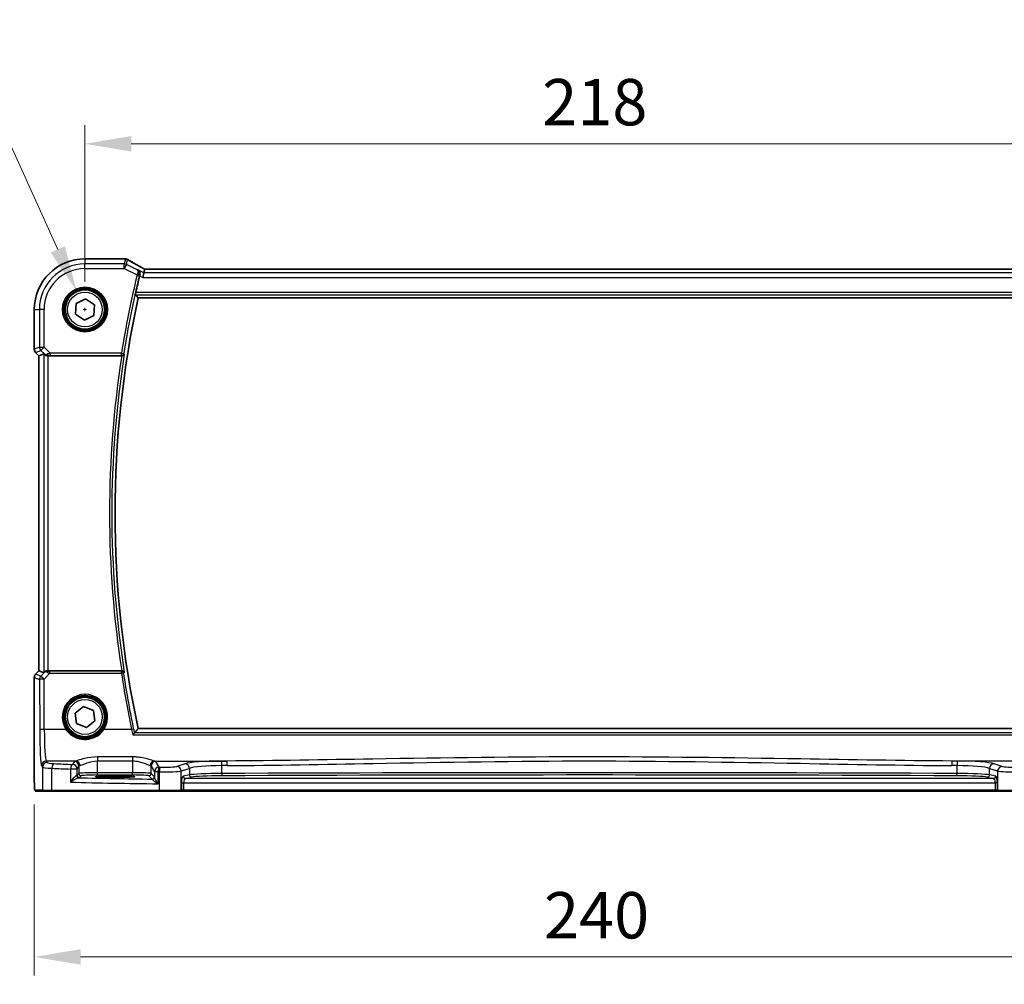
# Model space of a CAD drawing. Units: millimetres. Extents: x 0 to 6687, y 0 to 1124.
# Drawn here: x 2123 to 2335, y 366 to 574 of the extents above; entities that cross this region are included whole.
import ezdxf

# ---------------------------------------------------------------- set-up
doc = ezdxf.new("R2010")
doc.units = ezdxf.units.MM
for name, color, linetype, lineweight in [('Dimension (ISO)', 7, 'Continuous', 18), ('Visible (ISO)', 7, 'Continuous', 35), ('Visible Narrow (ISO)', 7, 'Continuous', 25)]:
    doc.layers.add(name, color=color, linetype=linetype, lineweight=lineweight)
doc.styles.add('Note Text (TK)', font='MS PGothic.ttf')
doc.dimstyles.new('Default - Method 1b (TK)', dxfattribs={"dimscale": 4, "dimtxt": 2.5, "dimasz": 2.5, "dimexe": 1, "dimexo": 1.5, "dimgap": 1, "dimtad": 1, "dimtoh": 1, "dimrnd": 1e-08, "dimdsep": 46, "dimtxsty": 'Note Text (TK)', "dimcen": 0.09, "dimdle": 5, "dimclrd": 100, "dimclre": 100, "dimclrt": 7, "dimadec": 1, "dimazin": 1, "dimtfac": 1, "dimtmove": 0, "dimatfit": 3, "dimfxl": 0, "dimtolj": 1, "dimlwd": -1, "dimlwe": -1, "dimarcsym": 0})

# ---------------------------------------------------------------- blocks, each defined once
blk = doc.blocks.new('*D26')
at = {"layer": 'Defpoints', "color": 0, "transparency": 16777216}
for p in [(2354.73, 547.12), (2136.73, 511.33), (2354.73, 511.33)]:
    blk.add_point(p, dxfattribs=at)
at = {"layer": 'Dimension (ISO)', "color": 100, "transparency": 16777216}
for p, q in [((2136.73, 517.33), (2136.73, 551.12)), ((2354.73, 517.33), (2354.73, 551.12)), ((2146.73, 547.12), (2344.73, 547.12))]:
    blk.add_line(p, q, dxfattribs=at)
for points in [[(2146.73, 548.79), (2146.73, 545.45), (2136.73, 547.12)], [(2344.73, 548.79), (2344.73, 545.45), (2354.73, 547.12)]]:
    blk.add_solid(points, dxfattribs=at)
at = {"layer": 'Dimension (ISO)', "color": 7, "transparency": 16777216, "insert": (2235.53, 556.12), "char_height": 10, "attachment_point": 4, "style": 'Note Text (TK)'}
blk.add_mtext('\\A1;218', dxfattribs=at)
blk = doc.blocks.new('*D27')
at = {"layer": 'Defpoints', "color": 0, "transparency": 16777216}
for p in [(2125.79, 410.4), (2365.68, 410.4), (2365.68, 371.51)]:
    blk.add_point(p, dxfattribs=at)
at = {"layer": 'Dimension (ISO)', "color": 100, "transparency": 16777216}
for p, q in [((2125.79, 404.4), (2125.79, 367.51)), ((2365.68, 404.4), (2365.68, 367.51)), ((2135.79, 371.51), (2355.68, 371.51))]:
    blk.add_line(p, q, dxfattribs=at)
for points in [[(2135.79, 373.18), (2135.79, 369.84), (2125.79, 371.51)], [(2355.68, 373.18), (2355.68, 369.84), (2365.68, 371.51)]]:
    blk.add_solid(points, dxfattribs=at)
at = {"layer": 'Dimension (ISO)', "color": 7, "transparency": 16777216, "insert": (2232.86, 380.51), "char_height": 10, "attachment_point": 4, "style": 'Note Text (TK)'}
blk.add_mtext('\\A1; 240', dxfattribs=at)
blk = doc.blocks.new('*D28')
at = {"layer": 'Defpoints', "color": 0, "transparency": 16777216}
for p in [(2134.98, 515.2), (2138.49, 507.46)]:
    blk.add_point(p, dxfattribs=at)
at = {"layer": 'Dimension (ISO)', "color": 100, "transparency": 16777216}
for p, q in [((1957.99, 550.55), (2118.95, 550.55)), ((2118.95, 550.55), (2130.85, 524.31)), ((2136.37, 511.33), (2137.09, 511.33)), ((2136.73, 510.97), (2136.73, 511.69))]:
    blk.add_line(p, q, dxfattribs=at)
blk.add_solid([(2132.37, 525), (2129.33, 523.62), (2134.98, 515.2)], dxfattribs=at)
at = {"layer": 'Dimension (ISO)', "color": 7, "transparency": 16777216, "insert": (1957.99, 568.99), "char_height": 10, "attachment_point": 4, "style": 'Note Text (TK)'}
blk.add_mtext('\\A1; 4-M5 六角穴付ボルト\\P4-M5 Countersunk hole', dxfattribs=at)

msp = doc.modelspace()

# ---------------------------------------------------------------- linework, layer by layer
at = {"layer": 'Visible (ISO)'}
for p, q in [((2145.1521, 522.2741), (2136.7308, 522.2741)), ((2149.4765, 519.2508), (2149.2408, 518.2522)), ((2149.6564, 520.0129), (2149.4765, 519.2508)), ((2341.3968, 520.0121), (2150.0648, 520.0121)), ((2134.8012, 512.5967), (2136.8648, 513.6334)), ((2136.8648, 513.6334), (2138.7944, 512.3646)), ((2148.2168, 513.8279), (2343.2448, 513.8279)), ((2125.7846, 511.3279), (2125.7846, 502.7644)), ((2134.6672, 510.2912), (2134.8012, 512.5967)), ((2138.7944, 512.3646), (2138.6604, 510.0591)), ((2136.5968, 509.0224), (2134.6672, 510.2912)), ((2138.6604, 510.0591), (2136.5968, 509.0224)), ((2126.7846, 501.3502), (2126.0775, 502.0573)), ((2126.7846, 501.3502), (2126.786, 501.3507)), ((2126.7846, 433.3056), (2126.7846, 501.3502)), ((2127.8079, 501.774), (2126.786, 501.3507)), ((2128.8065, 501.3279), (2144.6657, 501.3279)), ((2125.7846, 431.8914), (2125.7846, 410.403)), ((2126.0775, 432.5985), (2126.7846, 433.3056)), ((2126.7846, 433.3056), (2126.786, 433.3051)), ((2127.8079, 432.8817), (2126.786, 433.3051)), ((2144.6657, 433.3279), (2128.8065, 433.3279)), ((2134.5862, 424.1847), (2136.4006, 425.6136)), ((2136.4006, 425.6136), (2138.5451, 424.7567)), ((2134.9165, 421.8991), (2134.5862, 424.1847)), ((2138.5451, 424.7567), (2138.8754, 422.4711)), ((2137.061, 421.0422), (2134.9165, 421.8991)), ((2138.8754, 422.4711), (2137.061, 421.0422)), ((2343.2448, 420.8279), (2148.2168, 420.8279)), ((2144.2308, 410.6445), (2142.2308, 410.6445)), ((2142.2308, 410.3038), (2144.2308, 410.3038)), ((2126.1118, 407.3279), (2127.7581, 407.3279)), ((2129.6637, 407.3279), (2127.7581, 407.3279)), ((2152.8218, 407.3279), (2129.6637, 407.3279)), ((2157.3437, 407.3279), (2152.8218, 407.3279)), ((2157.3437, 407.3279), (2157.3883, 407.3279)), ((2157.3883, 407.3279), (2158.0645, 407.3279)), ((2158.0645, 407.3279), (2333.3971, 407.3279)), ((2333.3971, 407.3279), (2334.0733, 407.3279)), ((2334.0733, 407.3279), (2334.1179, 407.3279)), ((2338.6398, 407.3279), (2334.1179, 407.3279))]:
    msp.add_line(p, q, dxfattribs=at)
for centre in [(2136.7308, 511.3279), (2136.7308, 423.3279)]:
    msp.add_circle(centre, 4.25, dxfattribs=at)
for centre, radius, start, end in [((2136.7308, 511.3279), 10.9462, 90, 180), ((2145.1521, 521.2741), 1, 84.953311, 90), ((2145.4755, 521.2465), 1, 59.356632, 85.274482), ((2362.5577, 467.3279), 220.0706, 166.52717, 167.481378), ((2362.5577, 467.3279), 219.3269, 167.759697, 192.240303), ((2126.7846, 502.7644), 1, 180, 225), ((2126.7846, 431.8914), 1, 135, 180)]:
    msp.add_arc(centre, radius, start, end, dxfattribs=at)
for centre, major_axis, ratio, start_param, end_param in [((2162.8139, 522.7215), (-20.3307, 0.064), 0.04954287, 0.52700229, 0.55730447), ((2150.0647, 520.1083), (-1.892, 0), 0.05087773, 1.35522381, 1.57085455), ((2128.8065, 500.7715), (-0.9993, 1.0021), 0.03700701, 5.6291015, 6.2679172), ((2128.8065, 501.2404), (1, 0), 0.08748866, 1.57079633, 1.63956115), ((2128.8065, 433.8843), (-0.9993, -1.0021), 0.03700701, 0.01526811, 0.65408381), ((2128.8065, 433.4154), (-1, 0), 0.08748866, 1.5020315, 1.57079633), ((2142.2308, 410.4741), (-3.25, 0), 0.05240778, 4.71238898, 7.85398163), ((2144.2308, 410.4741), (3.25, 0), 0.05240778, 4.71238898, 7.85398163)]:
    msp.add_ellipse(centre, major_axis=major_axis, ratio=ratio, start_param=start_param, end_param=end_param, dxfattribs=at)
for points, knots in [([(2149.167, 520.2882), (2148.924, 520.4234), (2148.6867, 520.556), (2148.2241, 520.8159), (2147.9989, 520.9432), (2147.5608, 521.192), (2147.3481, 521.3136), (2146.9357, 521.5509), (2146.736, 521.6665), (2146.3503, 521.8915), (2146.1642, 522.0008), (2145.9852, 522.1069)], [-0.923294824, -0.923294824, -0.923294824, -0.923294824, -0.874974556, -0.874974556, -0.826654289, -0.826654289, -0.778334022, -0.778334022, -0.730013755, -0.730013755, -0.681693487, -0.681693487, -0.681693487, -0.681693487]), ([(2148.1486, 519.9148), (2148.1498, 519.9141), (2148.151, 519.9134), (2148.2432, 519.86), (2148.3262, 519.7897), (2148.4633, 519.622), (2148.5195, 519.525), (2148.5962, 519.3126), (2148.6192, 519.1982), (2148.6238, 518.9791), (2148.6132, 518.8786), (2148.5873, 518.7778)], [-0.00060878, -0.00060878, -0.00060878, -0.00060878, 0, 0, 0.046376302, 0.046376302, 0.090448049, 0.090448049, 0.131239096, 0.131239096, 0.163237368, 0.163237368, 0.163237368, 0.163237368]), ([(2149.6742, 520.0142), (2149.6419, 520.0312), (2149.6101, 520.048), (2149.541, 520.0848), (2149.504, 520.1046), (2149.4316, 520.1435), (2149.3962, 520.1626), (2149.3273, 520.2), (2149.2938, 520.2183), (2149.2288, 520.2539), (2149.1973, 520.2713), (2149.167, 520.2882)], [-1.244399696, -1.244399696, -1.244399696, -1.244399696, -1.189319935, -1.189319935, -1.122813657, -1.122813657, -1.056307379, -1.056307379, -0.989801101, -0.989801101, -0.923294824, -0.923294824, -0.923294824, -0.923294824]), ([(2147.6501, 514.5316), (2147.6464, 514.5364), (2147.6445, 514.5496), (2147.6452, 514.5982), (2147.649, 514.6378), (2147.6611, 514.7286), (2147.6704, 514.7859), (2147.693, 514.907), (2147.706, 514.9703), (2147.7192, 515.0297)], [0.0033980215, 0.0033980215, 0.0033980215, 0.0033980215, 0.0188842473, 0.0188842473, 0.0377684946, 0.0377684946, 0.0568836032, 0.0568836032, 0.0750304918, 0.0750304918, 0.0750304918, 0.0750304918]), ([(2128.036, 501.5893), (2128.1001, 501.531), (2128.1822, 501.4733), (2128.3821, 501.3789), (2128.5029, 501.3448), (2128.6618, 501.3293), (2128.6996, 501.3275), (2128.7378, 501.3277)], [0.4186015433, 0.4186015433, 0.4186015433, 0.4186015433, 0.4530214688, 0.4530214688, 0.4905261815, 0.4905261815, 0.5017410096, 0.5017410096, 0.5017410096, 0.5017410096]), ([(2144.7037, 501.3278), (2144.7544, 501.3274), (2144.8037, 501.3341), (2144.9076, 501.3612), (2144.9596, 501.3843), (2145.0663, 501.4503), (2145.1159, 501.4974), (2145.1892, 501.5974), (2145.2146, 501.6507), (2145.2292, 501.7063), (2145.2294, 501.7073), (2145.2297, 501.7082)], [-0.0851206925, -0.0851206925, -0.0851206925, -0.0851206925, -0.0697174147, -0.0697174147, -0.0506631764, -0.0506631764, -0.024813875, -0.024813875, 0, 0, 0.0004308518, 0.0004308518, 0.0004308518, 0.0004308518]), ([(2128.036, 433.0665), (2128.0952, 433.1184), (2128.1646, 433.1691), (2128.3251, 433.2537), (2128.4333, 433.293), (2128.611, 433.3233), (2128.6746, 433.3282), (2128.7378, 433.3281)], [0.076617831, 0.076617831, 0.076617831, 0.076617831, 0.1055832616, 0.1055832616, 0.1404320609, 0.1404320609, 0.1588022722, 0.1588022722, 0.1588022722, 0.1588022722]), ([(2145.2297, 432.9476), (2145.2294, 432.9485), (2145.2292, 432.9495), (2145.2162, 432.9989), (2145.1948, 433.0463), (2145.1368, 433.1327), (2145.1005, 433.1726), (2145.0123, 433.2422), (2144.9601, 433.2723), (2144.8543, 433.3107), (2144.8041, 433.3221), (2144.7356, 433.3275), (2144.7197, 433.3281), (2144.7037, 433.328)], [-0.0847813048, -0.0847813048, -0.0847813048, -0.0847813048, -0.0843539433, -0.0843539433, -0.0625223034, -0.0625223034, -0.0416882568, -0.0416882568, -0.0209181638, -0.0209181638, -0.0048063811, -0.0048063811, 0, 0, 0, 0]), ([(2147.0524, 419.4995), (2147.0532, 419.5005), (2147.0541, 419.5015), (2147.0991, 419.553), (2147.1434, 419.6019), (2147.227, 419.6905), (2147.2669, 419.731), (2147.3406, 419.8016), (2147.3745, 419.8315), (2147.4193, 419.8652), (2147.434, 419.8743), (2147.4446, 419.878)], [-0.0825584129, -0.0825584129, -0.0825584129, -0.0825584129, -0.0821605172, -0.0821605172, -0.0618093497, -0.0618093497, -0.0421575912, -0.0421575912, -0.022016259, -0.022016259, -0.0087607718, -0.0087607718, -0.0087607718, -0.0087607718]), ([(2126.1054, 407.3279), (2126.0889, 407.3279), (2126.073, 407.3295), (2126.0534, 407.3333), (2126.0497, 407.3341), (2126.041, 407.3362), (2126.0362, 407.3375), (2126.0219, 407.3422), (2126.0128, 407.346), (2125.9906, 407.3572), (2125.979, 407.3651), (2125.9467, 407.3901), (2125.9327, 407.4059), (2125.876, 407.4792), (2125.872, 407.526), (2125.8478, 407.6955), (2125.8371, 407.8299), (2125.8226, 408.0873), (2125.8178, 408.1915), (2125.806, 408.4971), (2125.8, 408.7155), (2125.7866, 409.4057), (2125.7846, 409.9116), (2125.7846, 410.403)], [0, 0, 0, 0, 0.012766906, 0.012766906, 0.01463081, 0.01463081, 0.016461258, 0.016461258, 0.020132349, 0.020132349, 0.026500678, 0.026500678, 0.041208578, 0.041208578, 0.101047017, 0.101047017, 0.171185477, 0.171185477, 0.211695059, 0.211695059, 0.283160241, 0.283160241, 0.430585526, 0.430585526, 0.430585526, 0.430585526])]:
    msp.add_open_spline(points, degree=3, knots=knots, dxfattribs=at)
for points, degree in [([(2149.66, 520.0143), (2149.6578, 520.0143), (2149.6567, 520.0139), (2149.6564, 520.0129)], 3), ([(2148.5873, 518.7778), (2148.572, 518.7185), (2148.5573, 518.6589), (2148.5434, 518.6009)], 3), ([(2147.6501, 514.5316), (2147.9334, 514.1793), (2148.2168, 513.8279)], 2), ([(2144.7037, 501.3278), (2144.6907, 501.3279), (2144.678, 501.3279), (2144.6657, 501.3279)], 3), ([(2144.6657, 433.3279), (2144.678, 433.3279), (2144.6907, 433.3279), (2144.7037, 433.328)], 3), ([(2147.4446, 419.878), (2147.4517, 419.8805), (2147.4563, 419.8831), (2147.4584, 419.8857)], 3), ([(2147.4584, 419.8857), (2147.8376, 420.3576), (2148.2168, 420.8279)], 2), ([(2126.1061, 407.3279), (2126.106, 407.3279), (2126.1085, 407.3279), (2126.1118, 407.3279)], 3)]:
    msp.add_open_spline(points, degree=degree, dxfattribs=at)
at = {"layer": 'Visible Narrow (ISO)'}
for p, q in [((2136.7308, 522.2741), (2136.7308, 522.2727)), ((2136.7308, 522.2727), (2145.1521, 522.2727)), ((2136.7308, 522.2727), (2136.7308, 521.1722)), ((2145.1521, 522.2741), (2145.1521, 522.2727)), ((2145.4755, 522.2451), (2145.2222, 521.1722)), ((2145.6688, 521.0668), (2145.9221, 522.1397)), ((2145.2222, 521.1722), (2136.7308, 521.1722)), ((2136.7308, 520.1736), (2136.7308, 521.1722)), ((2136.7308, 520.1736), (2145.2222, 520.1736)), ((2145.2222, 520.1736), (2145.2222, 521.1722)), ((2145.6688, 521.0668), (2145.2222, 520.1736)), ((2145.2222, 520.1736), (2147.9833, 518.793)), ((2148.0093, 519.8965), (2145.6688, 521.0668)), ((2149.4765, 519.2508), (2148.1486, 519.9148)), ((2341.9851, 519.2508), (2149.4765, 519.2508)), ((2150.0648, 520.0107), (2150.0648, 520.0121)), ((2150.0648, 520.0107), (2341.3968, 520.0107)), ((2147.9833, 518.793), (2148.4677, 518.6768)), ((2148.5434, 518.6009), (2149.2408, 518.2522)), ((2149.2408, 518.2522), (2342.2208, 518.2522)), ((2343.7424, 515.0297), (2147.7192, 515.0297)), ((2147.6501, 514.5316), (2343.8115, 514.5316)), ((2125.7846, 511.3279), (2125.786, 511.3279)), ((2125.786, 502.7644), (2125.786, 511.3279)), ((2125.786, 511.3279), (2126.8865, 511.3279)), ((2126.8865, 511.3279), (2126.8865, 503.2203)), ((2127.8851, 511.3279), (2126.8865, 511.3279)), ((2127.8851, 503.2203), (2127.8851, 511.3279)), ((2125.786, 502.7644), (2125.7846, 502.7644)), ((2126.8865, 503.2203), (2125.786, 502.7644)), ((2126.0775, 502.0573), (2126.0784, 502.0583)), ((2126.0784, 502.0583), (2127.179, 502.5141)), ((2126.786, 501.3507), (2126.0784, 502.0583)), ((2126.8865, 503.2203), (2127.8851, 503.2203)), ((2127.8851, 503.2203), (2127.179, 502.5141)), ((2127.179, 502.5141), (2128.0238, 501.6693)), ((2129.1881, 501.9173), (2127.8851, 503.2203)), ((2126.786, 433.3051), (2126.786, 501.3507)), ((2127.8079, 501.774), (2127.8079, 432.8817)), ((2128.0238, 501.6693), (2128.036, 501.5893)), ((2128.7256, 501.4079), (2128.7378, 501.3277)), ((2128.8065, 433.3279), (2128.8065, 501.3279)), ((2144.6256, 501.9173), (2129.1881, 501.9173)), ((2129.1881, 501.9173), (2129.1881, 501.4192)), ((2129.1881, 501.4192), (2144.6256, 501.4192)), ((2144.6256, 501.9173), (2145.1176, 501.8392)), ((2144.6256, 501.4192), (2144.6256, 501.9173)), ((2125.7846, 431.8914), (2125.786, 431.8914)), ((2125.786, 431.8914), (2126.895, 431.432)), ((2125.786, 410.403), (2125.786, 431.8914)), ((2126.0784, 432.5975), (2126.0775, 432.5985)), ((2126.0784, 432.5975), (2126.786, 433.3051)), ((2127.1875, 432.1382), (2126.0784, 432.5975)), ((2128.0226, 432.9787), (2127.1875, 432.1382)), ((2127.8936, 431.5192), (2129.144, 432.7777)), ((2128.036, 433.0665), (2128.0226, 432.9787)), ((2128.7246, 433.2419), (2128.7378, 433.3281)), ((2129.144, 432.7777), (2129.144, 433.2322)), ((2144.6219, 433.2322), (2129.144, 433.2322)), ((2129.144, 432.7777), (2144.6219, 432.7777)), ((2144.6219, 432.7777), (2144.6219, 433.2322)), ((2126.895, 431.432), (2126.9449, 420.5521)), ((2127.9435, 420.6393), (2127.8936, 431.5192)), ((2132.6296, 420.6393), (2127.9435, 420.6393)), ((2146.8035, 420.6393), (2140.832, 420.6393)), ((2147.0524, 419.4995), (2344.4092, 419.4995)), ((2344.017, 419.878), (2147.4446, 419.878)), ((2127.3498, 412.8253), (2127.5583, 412.4772)), ((2128.557, 413.4734), (2128.3485, 413.8215)), ((2134.7142, 413.8215), (2128.3485, 413.8215)), ((2134.4377, 413.6992), (2134.0615, 413.0713)), ((2147.0162, 414.7142), (2139.4308, 414.7142)), ((2139.4308, 414.7142), (2139.4308, 413.837)), ((2139.4308, 413.837), (2147.0162, 413.837)), ((2139.4308, 411.3024), (2139.4308, 413.837)), ((2147.0162, 414.7142), (2147.0162, 413.837)), ((2147.0162, 413.837), (2147.0162, 411.3024)), ((2151.7329, 413.8215), (2167.3796, 413.8215)), ((2152.7403, 412.479), (2152.0093, 413.6992)), ((2158.3186, 413.2322), (2156.571, 412.6616)), ((2166.321, 411.1224), (2166.321, 412.8167)), ((2339.7288, 413.8215), (2324.082, 413.8215)), ((2325.1406, 412.8167), (2325.1406, 411.1224)), ((2334.8906, 412.6616), (2333.1431, 413.2322)), ((2127.5583, 412.4772), (2127.5583, 407.5279)), ((2129.5643, 407.5279), (2129.5643, 412.2632)), ((2135.0602, 412.0751), (2133.612, 412.0751)), ((2133.612, 412.0751), (2133.612, 409.2545)), ((2135.0602, 412.0751), (2135.4363, 412.703)), ((2135.0602, 410.7524), (2135.0602, 412.0751)), ((2135.4363, 411.1286), (2135.0602, 410.7524)), ((2135.4363, 412.703), (2135.4363, 411.1286)), ((2135.5595, 410.2531), (2135.9356, 410.6292)), ((2139.4308, 410.8031), (2139.4308, 411.3024)), ((2147.0162, 411.3024), (2139.4308, 411.3024)), ((2139.4308, 410.8031), (2147.0162, 410.8031)), ((2142.2308, 410.3038), (2142.2308, 410.6445)), ((2144.2308, 410.3038), (2144.2308, 410.6445)), ((2147.0162, 410.8031), (2147.0162, 411.3024)), ((2150.5114, 410.6292), (2151.223, 409.9176)), ((2151.0107, 412.703), (2151.7416, 411.4828)), ((2151.0107, 411.1286), (2151.0107, 412.703)), ((2151.7223, 410.417), (2151.0107, 411.1286)), ((2152.5131, 411.4828), (2151.7416, 411.4828)), ((2151.7416, 411.4828), (2151.7416, 410.3548)), ((2152.5131, 408.8997), (2152.5131, 411.4828)), ((2152.777, 411.4776), (2152.777, 407.5279)), ((2157.5369, 411.6654), (2159.2845, 412.236)), ((2157.5369, 407.5279), (2157.5369, 411.6654)), ((2159.2845, 410.8326), (2157.9624, 410.574)), ((2159.2845, 412.236), (2159.2845, 410.8326)), ((2332.1771, 412.236), (2333.9247, 411.6654)), ((2332.1771, 410.8326), (2332.1771, 412.236)), ((2333.4992, 410.574), (2332.1771, 410.8326)), ((2333.9247, 411.6654), (2333.9247, 407.5279)), ((2125.786, 410.403), (2125.7846, 410.403)), ((2157.5815, 409.076), (2158.0645, 409.076)), ((2157.5815, 409.076), (2157.5815, 407.5279)), ((2158.0645, 407.5279), (2158.0645, 409.076)), ((2158.0645, 409.076), (2333.3971, 409.076)), ((2158.4454, 410.0747), (2159.7674, 410.3333)), ((2333.0162, 410.0747), (2158.4454, 410.0747)), ((2331.6942, 410.3333), (2333.0162, 410.0747)), ((2333.8801, 409.076), (2333.3971, 409.076)), ((2333.3971, 409.076), (2333.3971, 407.5279)), ((2333.8801, 407.5279), (2333.8801, 409.076)), ((2127.5583, 407.5279), (2125.912, 407.5279)), ((2127.5583, 407.5279), (2129.5643, 407.5279)), ((2129.5643, 407.5279), (2152.777, 407.5279)), ((2152.777, 407.5279), (2157.5369, 407.5279)), ((2157.5815, 407.5279), (2157.5369, 407.5279)), ((2158.0645, 407.5279), (2157.5815, 407.5279)), ((2158.0645, 407.5279), (2158.0645, 407.3279)), ((2333.3971, 407.5279), (2158.0645, 407.5279)), ((2333.3971, 407.5279), (2333.3971, 407.3279)), ((2333.8801, 407.5279), (2333.3971, 407.5279)), ((2333.9247, 407.5279), (2333.8801, 407.5279)), ((2333.9247, 407.5279), (2338.6846, 407.5279))]:
    msp.add_line(p, q, dxfattribs=at)
for centre, radius in [((2136.7308, 511.3279), 4.8747), ((2136.7308, 511.3279), 4.6748), ((2136.7308, 511.3279), 4.5067), ((2136.7308, 511.3279), 4.3069), ((2136.7308, 511.3279), 3.75), ((2136.7308, 423.3279), 4.5067), ((2136.7308, 423.3279), 4.3069), ((2136.7308, 423.3279), 3.75)]:
    msp.add_circle(centre, radius, dxfattribs=at)
for centre, radius, start, end in [((2136.7308, 511.3279), 10.9448, 90, 180), ((2136.7308, 511.3279), 9.8443, 90, 180), ((2136.7308, 511.3279), 8.8457, 90, 180), ((2362.5577, 467.3279), 220.66, 166.512536, 170.981446), ((2362.5577, 467.3279), 220.1619, 166.512536, 170.981446), ((2362.5577, 467.3279), 220.5287, 171.131053, 188.868947), ((2362.5577, 467.3279), 220.0306, 171.010556, 188.989444)]:
    msp.add_arc(centre, radius, start, end, dxfattribs=at)
for centre, major_axis, ratio, start_param, end_param in [((2145.1521, 521.2741), (0.088, 0.9961), 0.85909459, 0, 0.10243429), ((2163.2114, 522.8344), (21, 0), 0.05240778, 3.67718466, 3.70663085), ((2145.4755, 521.2465), (0.0824, 0.9966), 0.84374206, 0, 0.09766065), ((2145.4755, 521.2465), (0.9732, -0.2298), 0.99855333, 1.33929603, 1.80229662), ((2145.4755, 521.2465), (0.5097, 0.8604), 0.8050364, 0, 0.08833756), ((2163.658, 513.9306), (-20.9942, 10.526), 0.04684915, 0.58852293, 0.83012427), ((2145.2222, 520.1736), (-0.9732, 0.2298), 0.99855333, 4.48088869, 4.94388927), ((2148.6809, 519.4143), (0.486, 0.8739), 0.64210111, 0, 0.06832159), ((2150.5114, 519.7002), (-1.9994, 1.0025), 0.04684915, 0.83012427, 1.16042987), ((2150.0648, 520.1155), (2, 0), 0.05240778, 4.50676162, 4.71238898), ((2148.0053, 518.8815), (0.4843, -0.1243), 0.17412884, 0.08862385, 1.53326945), ((2126.7846, 502.7644), (-0.3827, 0.9239), 0.99839497, 1.17866484, 1.96292781), ((2127.8851, 503.2203), (0.3827, -0.9239), 0.99839497, 4.3202575, 5.10452046), ((2128.7299, 502.3755), (-0.729, -0.6851), 0.46466527, 0.06680435, 0.85092148), ((2128.7299, 502.3755), (0.904, 0.4362), 0.95591855, 3.49172326, 4.27584039), ((2129.2318, 501.8736), (-1.0614, -0.3524), 0.0494607, 4.73719015, 5.47150947), ((2128.7256, 501.906), (0.0295, -0.4991), 0.55941635, 5.1735807, 6.17784264), ((2129.2318, 501.3755), (-0.7085, 0.0027), 0.06162707, 4.77440992, 5.50872924), ((2144.6256, 501.9173), (0.3803, 0.3247), 0.99344794, 4.00893703, 5.41584093), ((2126.7846, 431.8914), (0.3827, 0.9239), 0.99839497, 1.17866484, 1.96292781), ((2127.8936, 431.432), (-0.3827, -0.9239), 0.99839497, 4.3202575, 5.10452046), ((2127.8936, 431.432), (-0.7094, 0.7048), 0.06194553, 4.77385531, 6.23072459), ((2128.7288, 432.2726), (-0.9046, 0.4343), 0.95837897, 5.14776572, 5.93188285), ((2128.7288, 432.2726), (0.7308, -0.6831), 0.49764186, 2.28986789, 3.07398502), ((2128.7246, 432.7438), (0.0278, 0.4992), 0.53585557, 0.10341144, 1.07074075), ((2129.2313, 432.7784), (-1.0624, 0.3494), 0.02501308, 0.82404741, 1.49679956), ((2129.2313, 433.2765), (-0.7089, -0.0055), 0.06194438, 0.77415955, 1.4469117), ((2144.6219, 432.7341), (-0.3803, 0.3247), 0.99344804, 4.00894544, 5.41583252), ((2144.6219, 432.7341), (0.4944, 0.0746), 0.0861863, 0.08759323, 1.55778434), ((2362.5577, 465.6844), (0, -220.4125), 0.99997071, 4.86224514, 4.91820617), ((2127.8936, 431.432), (-1, -0.0046), 0.08715483, 4.71198937, 6.23062524), ((2136.7308, 423.3303), (0, 4.9053), 0.99999533, 4.13170219, 8.43466842), ((2127.9435, 420.5521), (-1, -0.0046), 0.08715483, 4.71198937, 6.23062524), ((2127.3887, 421.293), (0, -8.5), 0.05240778, 4.79965544, 6.19591884), ((2128.3873, 421.293), (0, 7.5), 0.05939548, 1.65806279, 3.05432619), ((2132.6296, 420.6219), (0.1672, 0.1097), 0.07295324, 0.03499989, 1.52296476), ((2140.832, 420.6219), (-0.1672, 0.1097), 0.07295324, 4.76022055, 6.24818542), ((2146.8035, 420.5957), (0.4894, 0.1022), 0.0853299, 0.08758673, 1.55298411), ((2128.3485, 412.8253), (0.8579, 0.5139), 0.9948398, 1.03337295, 2.59960788), ((2128.557, 412.4772), (0.8579, 0.5139), 0.9948398, 1.03337295, 2.59960788), ((2131.5529, 413.4872), (-3, 0), 0.08748866, 0.05235988, 1.05049348), ((2130.0614, 412.2632), (0.0501, 0.9987), 0.49667336, 0.1005866, 1.59568836), ((2171.8214, 419.636), (-84, 0), 0.08748866, 1.05049348, 1.10456544), ((2134.0615, 412.0751), (0.044, 0.999), 0.44917542, 0.09770574, 1.59056969), ((2134.0615, 412.0751), (-0.8579, 0.5139), 0.9948398, 3.68357743, 5.24981236), ((2139.4308, 413.6763), (-5, 0), 0.08748866, 5.94492009, 6.23082543), ((2134.4377, 412.703), (-0.8579, 0.5139), 0.9948398, 3.68357743, 5.24981236), ((2134.7142, 412.8253), (-0.2413, 0.9704), 0.94013542, 4.48270489, 6.02457445), ((2139.4308, 412.6802), (4, 0), 0.10936083, 2.80332744, 3.08923278), ((2151.7329, 412.8253), (0.2413, 0.9704), 0.94013542, 0.25861086, 1.80048042), ((2147.0162, 412.6802), (4, 0), 0.10936083, 0.05235988, 0.33826521), ((2152.0093, 412.703), (0.8579, 0.5139), 0.9948398, 1.03337295, 2.59960788), ((2147.0162, 413.6763), (-5, 0), 0.08748866, 3.19395253, 3.47985787), ((2167.0119, 413.0284), (-9, 0), 0.08748866, 4.79886203, 6.02138592), ((2158.3186, 412.236), (-0.3104, 0.9506), 0.9624951, 4.40789574, 5.95613258), ((2167.0119, 412.0322), (8, 0), 0.09842475, 1.65726938, 2.87979327), ((2245.7308, 333.5836), (-920.4644, 0), 0.08748866, 4.7976135, 4.79886203), ((2166.2346, 412.8167), (-0.0076, 1), 0.08636286, 4.71173398, 6.19559073), ((2245.7308, 332.5874), (919.4644, 0), 0.08758382, 1.65602085, 1.65726938), ((2167.3796, 412.8253), (-0.0075, 1), 0.08511903, 4.71175278, 6.19560017), ((2324.082, 412.8253), (0.0075, 1), 0.08511903, 0.08758514, 1.57143253), ((2245.7308, 332.5874), (919.4644, 0), 0.08758382, 1.48432327, 1.48557181), ((2245.7308, 333.5836), (-920.4644, 0), 0.08748866, 4.62591593, 4.62716446), ((2325.227, 412.8167), (0.0076, 1), 0.08636286, 0.08759457, 1.57145133), ((2324.4497, 412.0322), (8, 0), 0.09842475, 0.26179939, 1.48432327), ((2324.4497, 413.0284), (-9, 0), 0.08748866, 3.40339204, 4.62591593), ((2333.1431, 412.236), (0.3104, 0.9506), 0.9624951, 0.32705272, 1.87528957), ((2131.5529, 412.491), (4, 0), 0.0656165, 3.19395253, 4.19208613), ((2171.8214, 418.6398), (85, 0), 0.08645939, 4.19208613, 4.24615809), ((2134.0615, 410.7565), (-1, 0), 0.07861167, 2.63710364, 3.08923278), ((2135.3747, 410.7185), (0.0472, -0.4978), 0.87450171, 4.6295741, 6.17507061), ((2135.5595, 410.7524), (-0.3536, 0.3536), 0.99726469, 0.78676769, 2.35482496), ((2139.4308, 411.119), (-4, 0), 0.04585681, 4.71238898, 6.23082543), ((2135.9356, 411.1286), (-0.3536, 0.3536), 0.99726469, 0.78676769, 2.35482496), ((2139.4308, 410.6196), (3.5, 0), 0.05240778, 1.57079633, 3.08923278), ((2147.0162, 411.119), (-4, 0), 0.04585681, 3.19395253, 4.71238898), ((2147.0162, 410.6196), (3.5, 0), 0.05240778, 0.05235988, 1.57079633), ((2150.5114, 411.1286), (0.3536, 0.3536), 0.99726469, 3.92836034, 5.49641762), ((2152.7403, 411.4828), (-0.8579, -0.5139), 0.9948398, 4.1749656, 5.74120053), ((2152.7403, 411.4828), (0.0204, 0.9998), 0.227112, 0.08961425, 1.575431), ((2171.8214, 418.6398), (85, 0), 0.08645939, 4.48323177, 4.4864183), ((2171.8214, 419.636), (-84, 0), 0.08748866, 1.34163911, 1.34482565), ((2153.001, 411.4776), (0.0201, 0.9998), 0.22400944, 0.08954802, 1.57530189), ((2153.6732, 411.7334), (4, 0), 0.0656165, 4.4864183, 6.02138592), ((2153.6732, 412.7296), (-3, 0), 0.08748866, 1.34482565, 2.87979327), ((2156.571, 411.6654), (-0.3104, 0.9506), 0.9624951, 4.40789574, 5.95613258), ((2167.0119, 410.7308), (-8, 0), 0.04913229, 4.79886203, 6.02138592), ((2159.7674, 410.8326), (0.096, -0.4907), 0.96469056, 4.52589906, 6.08314943), ((2167.0119, 410.2315), (7.5, 0), 0.05240778, 1.65726938, 2.87979327), ((2245.7308, 363.1415), (-919.4644, 0), 0.05237928, 4.62591593, 4.79886203), ((2166.3641, 411.1224), (0.0023, -0.5), 0.08636444, 4.71199661, 6.23062888), ((2245.7308, 362.6422), (918.9644, 0), 0.05240778, 1.48432327, 1.65726938), ((2325.0975, 411.1224), (-0.0023, -0.5), 0.08636444, 0.05255643, 1.5711887), ((2324.4497, 410.2315), (7.5, 0), 0.05240778, 0.26179939, 1.48432327), ((2324.4497, 410.7308), (-8, 0), 0.04913229, 3.40339204, 4.62591593), ((2331.6942, 410.8326), (-0.096, -0.4907), 0.96469056, 0.20003588, 1.75728625), ((2334.8906, 411.6654), (0.3104, 0.9506), 0.9624951, 0.32705272, 1.87528957), ((2337.7884, 411.7334), (4, 0), 0.0656165, 3.40339204, 4.93835966), ((2337.7884, 412.7296), (-3, 0), 0.08748866, 0.26179939, 1.79676701), ((2171.8214, 413.1869), (85, 0), 0.05179122, 4.24615809, 4.48323177), ((2134.0615, 410.2572), (1.5, 0), 0.05240778, 5.77869629, 6.23082543), ((2171.8214, 414.1855), (-84, 0), 0.05240778, 1.12199028, 1.3230501), ((2151.223, 410.417), (0.3536, 0.3536), 0.99726469, 3.92836034, 5.49641762), ((2151.2423, 410.3548), (0.492, 0.0891), 0.95935891, 4.59839547, 6.0966409), ((2157.9834, 409.076), (0, -1.5), 0.26794919, 3.19395253, 4.71238898), ((2158.4454, 410.574), (0.096, -0.4907), 0.96469056, 4.52589906, 6.08314943), ((2158.4664, 409.076), (0, 1), 0.40192379, 0.05235988, 1.57079633), ((2333.0162, 410.574), (-0.096, -0.4907), 0.96469056, 0.20003588, 1.75728625), ((2332.9952, 409.076), (0, -1), 0.40192379, 1.57079633, 3.08923278), ((2333.4782, 409.076), (0, 1.5), 0.26794919, 4.71238898, 6.23082543), ((2126.1118, 407.5279), (0, -0.2), 0.99862953, 4.71238898, 6.28318531), ((2127.7581, 407.5279), (0, -0.2), 0.99862953, 4.71238898, 6.28318531), ((2129.6637, 407.5279), (0, -0.2), 0.49714293, 4.71238898, 6.28318531), ((2152.8218, 407.5279), (0, -0.2), 0.22405247, 4.71238898, 6.28318531), ((2157.3437, 407.5279), (0, -0.2), 0.96592583, 0, 1.57079633), ((2157.3883, 407.5279), (0, -0.2), 0.96592583, 0, 1.57079633), ((2334.0733, 407.5279), (0, -0.2), 0.96592583, 4.71238898, 6.28318531), ((2334.1179, 407.5279), (0, -0.2), 0.96592583, 4.71238898, 6.28318531)]:
    msp.add_ellipse(centre, major_axis=major_axis, ratio=ratio, start_param=start_param, end_param=end_param, dxfattribs=at)
for points in [[(2148.1486, 519.9148), (2148.1022, 519.9087), (2148.0557, 519.9026), (2148.0093, 519.8965)], [(2148.5873, 518.7778), (2148.5868, 518.7777), (2148.5863, 518.7776), (2148.5858, 518.7776)], [(2144.7036, 501.3279), (2144.7036, 501.3279), (2144.7037, 501.3278), (2144.7037, 501.3278)], [(2144.7037, 433.328), (2144.7037, 433.328), (2144.7036, 433.3279), (2144.7036, 433.3279)], [(2146.8035, 420.6393), (2146.8889, 420.2557), (2146.9723, 419.8743), (2147.0524, 419.4995)], [(2147.4584, 419.8857), (2147.4035, 420.1555), (2147.3474, 420.4278), (2147.2903, 420.7012)]]:
    msp.add_open_spline(points, degree=3, dxfattribs=at)
for points, knots in [([(2148.4896, 518.7652), (2148.5019, 518.815), (2148.5105, 518.8653), (2148.5231, 518.9948), (2148.5215, 519.072), (2148.5013, 519.2357), (2148.4787, 519.3208), (2148.4046, 519.5082), (2148.3436, 519.6054), (2148.1962, 519.7735), (2148.1068, 519.8442), (2148.0093, 519.8965)], [-0.0809325925, -0.0809325925, -0.0809325925, -0.0809325925, -0.0730869062, -0.0730869062, -0.0605338081, -0.0605338081, -0.0451624518, -0.0451624518, -0.0231126512, -0.0231126512, 0.0004102015, 0.0004102015, 0.0004102015, 0.0004102015]), ([(2148.0093, 519.8965), (2148.0542, 519.8673), (2148.0906, 519.8201), (2148.1397, 519.6953), (2148.1541, 519.6186), (2148.1569, 519.4627), (2148.1518, 519.3898), (2148.1286, 519.2452), (2148.1131, 519.1755), (2148.0784, 519.0558), (2148.0628, 519.0086), (2148.0451, 518.9611)], [-0.0004102015, -0.0004102015, -0.0004102015, -0.0004102015, 0.0231126512, 0.0231126512, 0.0451624518, 0.0451624518, 0.0605338081, 0.0605338081, 0.0730869062, 0.0730869062, 0.0809325925, 0.0809325925, 0.0809325925, 0.0809325925]), ([(2148.0451, 518.9611), (2148.0348, 518.9334), (2148.0245, 518.9055), (2148.0038, 518.8493), (2147.9936, 518.8212), (2147.9833, 518.793)], [-0.00916750543, -0.00916750543, -0.00916750543, -0.00916750543, -0.00458375271, -0.00458375271, 0, 0, 0, 0]), ([(2148.4677, 518.6768), (2148.4713, 518.6917), (2148.4749, 518.7065), (2148.4822, 518.7359), (2148.4859, 518.7506), (2148.4896, 518.7652)], [0, 0, 0, 0, 0.00458375271, 0.00458375271, 0.00916750543, 0.00916750543, 0.00916750543, 0.00916750543]), ([(2148.4896, 518.7652), (2148.498, 518.7662), (2148.5064, 518.7673), (2148.5148, 518.7684), (2148.5384, 518.7715), (2148.5621, 518.7745), (2148.5858, 518.7776)], [0.270185247, 0.270185247, 0.270185247, 0.270185247, 0.297396079, 0.297396079, 0.297396079, 0.374198031, 0.374198031, 0.374198031, 0.374198031]), ([(2144.6256, 501.4192), (2144.633, 501.4106), (2144.6403, 501.402), (2144.6476, 501.3935), (2144.6663, 501.3716), (2144.6849, 501.3498), (2144.7036, 501.3279)], [0.219647555, 0.219647555, 0.219647555, 0.219647555, 0.249255344, 0.249255344, 0.249255344, 0.324693713, 0.324693713, 0.324693713, 0.324693713]), ([(2145.2297, 501.7082), (2145.1996, 501.7433), (2145.1696, 501.7784), (2145.1395, 501.8135), (2145.1322, 501.8221), (2145.1249, 501.8307), (2145.1176, 501.8392)], [-0.370637059, -0.370637059, -0.370637059, -0.370637059, -0.249255344, -0.249255344, -0.249255344, -0.219647555, -0.219647555, -0.219647555, -0.219647555]), ([(2144.7036, 433.3279), (2144.6848, 433.3059), (2144.666, 433.2838), (2144.6472, 433.2618), (2144.6387, 433.252), (2144.6303, 433.2421), (2144.6219, 433.2322)], [0.905945268, 0.905945268, 0.905945268, 0.905945268, 0.9819658, 0.9819658, 0.9819658, 1.016028306, 1.016028306, 1.016028306, 1.016028306]), ([(2145.1138, 432.8122), (2145.1223, 432.8221), (2145.1307, 432.8319), (2145.1391, 432.8418), (2145.1693, 432.877), (2145.1995, 432.9123), (2145.2297, 432.9476)], [-1.016028306, -1.016028306, -1.016028306, -1.016028306, -0.9819658, -0.9819658, -0.9819658, -0.860001922, -0.860001922, -0.860001922, -0.860001922]), ([(2147.2903, 420.7012), (2147.1216, 421.5096), (2146.9574, 422.319), (2146.5524, 424.3742), (2146.3179, 425.6213), (2146.0943, 426.8702), (2145.7404, 428.8463), (2145.4135, 430.8272), (2145.1138, 432.8122)], [1.3649791345, 1.3649791345, 1.3649791345, 1.3649791345, 1.3762455801, 1.3762455801, 1.3935543831, 1.3935543831, 1.3935543831, 1.4209401658, 1.4209401658, 1.4209401658, 1.4209401658]), ([(2132.7964, 420.732), (2132.5379, 421.126), (2132.3391, 421.5592), (2132.0003, 422.7367), (2131.9695, 423.5118), (2132.289, 425.0826), (2132.6884, 425.8665), (2133.8694, 427.1549), (2134.6705, 427.6377), (2136.4552, 428.1045), (2137.4425, 428.0594), (2139.3585, 427.3661), (2140.247, 426.6249), (2141.3304, 424.7651), (2141.5414, 423.6648), (2141.2839, 421.946), (2141.0368, 421.2984), (2140.6652, 420.732)], [-2.15148311, -2.15148311, -2.15148311, -2.15148311, -1.85102506, -1.85102506, -1.37029217, -1.37029217, -0.82900071, -0.82900071, -0.25586131, -0.25586131, 0.34723769, 0.34723769, 1.04342843, 1.04342843, 1.7196011, 1.7196011, 2.15148311, 2.15148311, 2.15148311, 2.15148311]), ([(2132.6296, 420.6393), (2132.8086, 420.3735), (2133.014, 420.1257), (2133.7447, 419.4022), (2134.3567, 419.0142), (2135.68, 418.5339), (2136.3882, 418.4339), (2137.7559, 418.5312), (2138.4126, 418.7162), (2139.4548, 419.2504), (2139.8691, 419.5512), (2140.4523, 420.1314), (2140.655, 420.3766), (2140.832, 420.6393)], [-0.979339656, -0.979339656, -0.979339656, -0.979339656, -0.881149678, -0.881149678, -0.663922658, -0.663922658, -0.454200442, -0.454200442, -0.252333579, -0.252333579, -0.097051376, -0.097051376, 0, 0, 0, 0]), ([(2140.6652, 420.732), (2140.4954, 420.4732), (2140.301, 420.2316), (2139.7416, 419.6601), (2139.3442, 419.3637), (2138.3444, 418.8373), (2137.7144, 418.655), (2136.4021, 418.559), (2135.7226, 418.6576), (2134.453, 419.131), (2133.866, 419.5133), (2133.1652, 420.2261), (2132.9682, 420.4701), (2132.7964, 420.732)], [0, 0, 0, 0, 0.097051376, 0.097051376, 0.252333579, 0.252333579, 0.454200442, 0.454200442, 0.663922658, 0.663922658, 0.881149678, 0.881149678, 0.979339656, 0.979339656, 0.979339656, 0.979339656]), ([(2139.4308, 414.7142), (2138.435, 414.7142), (2137.4526, 414.5535), (2136.1034, 414.225), (2135.634, 414.0813), (2135.0404, 413.9056), (2134.8528, 413.8519), (2134.7142, 413.8215)], [0, 0, 0, 0, 0.298765216, 0.298765216, 0.499965204, 0.499965204, 0.625715197, 0.625715197, 0.625715197, 0.625715197]), ([(2135.6575, 412.8253), (2135.7684, 412.8598), (2135.9185, 412.9206), (2136.3934, 413.1198), (2136.7689, 413.2826), (2137.8482, 413.6549), (2138.6341, 413.837), (2139.4308, 413.837)], [-0.625715197, -0.625715197, -0.625715197, -0.625715197, -0.499965204, -0.499965204, -0.298765216, -0.298765216, 0, 0, 0, 0]), ([(2151.7329, 413.8215), (2151.4589, 413.8816), (2150.9945, 414.0344), (2150.0387, 414.3009), (2149.6282, 414.4059), (2148.7729, 414.5748), (2148.3334, 414.6409), (2147.5952, 414.7019), (2147.3056, 414.7142), (2147.0162, 414.7142)], [-0.625710915, -0.625710915, -0.625710915, -0.625710915, -0.377248287, -0.377248287, -0.225772723, -0.225772723, -0.086835663, -0.086835663, 0, 0, 0, 0]), ([(2147.0162, 413.837), (2147.2478, 413.837), (2147.4794, 413.8231), (2148.0699, 413.7539), (2148.4216, 413.679), (2149.1058, 413.4876), (2149.4342, 413.3686), (2150.1988, 413.0666), (2150.5704, 412.8934), (2150.7895, 412.8253)], [0, 0, 0, 0, 0.086835663, 0.086835663, 0.225772723, 0.225772723, 0.377248287, 0.377248287, 0.625710915, 0.625710915, 0.625710915, 0.625710915]), ([(2324.082, 413.8215), (2313.1933, 413.8933), (2302.2896, 414.082), (2276.1752, 414.5052), (2260.9537, 414.7142), (2230.118, 414.7142), (2214.5063, 414.4932), (2188.3933, 414.0689), (2177.8794, 413.8908), (2167.3796, 413.8215)], [0, 0, 0, 0, 3.27859178, 3.27859178, 7.84538243, 7.84538243, 12.52924803, 12.52924803, 15.69076487, 15.69076487, 15.69076487, 15.69076487]), ([(2167.4647, 412.8253), (2177.9532, 412.9038), (2188.4556, 413.1057), (2214.5403, 413.5865), (2230.135, 413.8371), (2260.9371, 413.837), (2276.1421, 413.6002), (2302.2282, 413.1205), (2313.12, 412.9067), (2323.9969, 412.8253)], [-15.69076487, -15.69076487, -15.69076487, -15.69076487, -12.52924803, -12.52924803, -7.84538243, -7.84538243, -3.27859178, -3.27859178, 0, 0, 0, 0]), ([(2134.937, 410.7185), (2134.9096, 410.7146), (2134.8777, 410.7035), (2134.7868, 410.6578), (2134.7237, 410.6136), (2134.5692, 410.4852), (2134.4771, 410.3948), (2134.2646, 410.1643), (2134.1452, 410.0189), (2133.8811, 409.67), (2133.7395, 409.4618), (2133.612, 409.2545)], [-0.276611873, -0.276611873, -0.276611873, -0.276611873, -0.251087506, -0.251087506, -0.210248518, -0.210248518, -0.157157835, -0.157157835, -0.088641111, -0.088641111, 0.000764497, 0.000764497, 0.000764497, 0.000764497]), ([(2125.912, 407.5279), (2125.8889, 407.5279), (2125.8639, 407.5798), (2125.8422, 407.8647), (2125.818, 408.1827), (2125.7992, 408.7614), (2125.7915, 409.3428), (2125.7865, 409.7171), (2125.786, 410.086), (2125.786, 410.403)], [0, 0, 0, 0, 0.35283077, 0.35283077, 0.35283077, 0.74648264, 0.74648264, 0.74648264, 1, 1, 1, 1]), ([(2133.612, 409.2545), (2133.8007, 409.3911), (2134.0039, 409.5283), (2134.3716, 409.7582), (2134.5343, 409.854), (2134.8158, 410.0059), (2134.9352, 410.0655), (2135.1287, 410.1501), (2135.2054, 410.1792), (2135.3105, 410.2093), (2135.3459, 410.2166), (2135.3747, 410.2192)], [-0.000764497, -0.000764497, -0.000764497, -0.000764497, 0.088641111, 0.088641111, 0.157157835, 0.157157835, 0.210248518, 0.210248518, 0.251087506, 0.251087506, 0.276611873, 0.276611873, 0.276611873, 0.276611873]), ([(2151.223, 409.9176), (2151.2312, 409.9154), (2151.2393, 409.9107), (2151.2554, 409.8968), (2151.2634, 409.8874), (2151.2713, 409.8758)], [-0.0375326094, -0.0375326094, -0.0375326094, -0.0375326094, -0.0187663047, -0.0187663047, 0, 0, 0, 0]), ([(2151.2713, 409.8758), (2151.2814, 409.8607), (2151.2973, 409.842), (2151.3511, 409.7858), (2151.396, 409.7442), (2151.5192, 409.6372), (2151.6042, 409.568), (2151.8099, 409.4069), (2151.9369, 409.3115), (2152.2108, 409.1115), (2152.3606, 409.0052), (2152.5131, 408.8997)], [0, 0, 0, 0, 0.024207532, 0.024207532, 0.062939583, 0.062939583, 0.114081303, 0.114081303, 0.176949912, 0.176949912, 0.243624652, 0.243624652, 0.243624652, 0.243624652]), ([(2151.7416, 410.3548), (2151.7385, 410.3722), (2151.7353, 410.3861), (2151.7288, 410.4068), (2151.7256, 410.4137), (2151.7223, 410.417)], [0, 0, 0, 0, 0.0187663047, 0.0187663047, 0.0375326094, 0.0375326094, 0.0375326094, 0.0375326094]), ([(2152.5131, 408.8997), (2152.4112, 409.0571), (2152.3124, 409.2155), (2152.1345, 409.5137), (2152.0533, 409.656), (2151.9251, 409.8961), (2151.8735, 409.9993), (2151.802, 410.1588), (2151.7774, 410.2207), (2151.751, 410.3045), (2151.7443, 410.3324), (2151.7416, 410.3548)], [-0.243624652, -0.243624652, -0.243624652, -0.243624652, -0.176949912, -0.176949912, -0.114081303, -0.114081303, -0.062939583, -0.062939583, -0.024207532, -0.024207532, 0, 0, 0, 0])]:
    msp.add_open_spline(points, degree=3, knots=knots, dxfattribs=at)

# ---------------------------------------------------------------- dimensions: what is measured, and where the dimension line sits
at = {"layer": 'Dimension (ISO)', "color": 100, "true_color": 0x00ff3f}
dim = msp.add_diameter_dim_2p(p1=(2138.4852, 507.4569), p2=(2134.9764, 515.1989), text=' 4-M5 六角穴付ボルト\\P4-M5 Countersunk hole', dimstyle='Default - Method 1b (TK)', override={"dimtih": 1, "dimdec": 2, "dimlfac": 1, "dimtp": 0, "dimtm": 0, "dimtdec": 2, "dimtofl": 0}, dxfattribs=at)
dim.commit()
dim.dimension.update_dxf_attribs({"geometry": '*D28', "text_midpoint": (2029.1238, 550.5518), "dimtype": 163})
dim = msp.add_linear_dim(base=(2354.7308, 547.1195), p1=(2136.7308, 511.3279), p2=(2354.7308, 511.3279), angle=180, dimstyle='Default - Method 1b (TK)', override={"dimtoh": 0, "dimdec": 2, "dimtp": 0, "dimtm": 0, "dimtdec": 2, "dimtofl": 0, "dimatfit": 1}, dxfattribs=at)
dim.commit()
dim.dimension.update_dxf_attribs({"geometry": '*D26', "text_midpoint": (2245.7308, 547.1195), "dimtype": 160})
dim = msp.add_linear_dim(base=(2365.6757, 371.5105), p1=(2125.786, 410.403), p2=(2365.6757, 410.403), text=' 240', dimstyle='Default - Method 1b (TK)', override={"dimtoh": 0, "dimdec": 2, "dimtp": 0, "dimtm": 0, "dimtdec": 2, "dimtofl": 0, "dimatfit": 1}, dxfattribs=at)
dim.commit()
dim.dimension.update_dxf_attribs({"geometry": '*D27', "text_midpoint": (2245.7308, 371.5105), "dimtype": 160})

doc.saveas('drawing.dxf')
